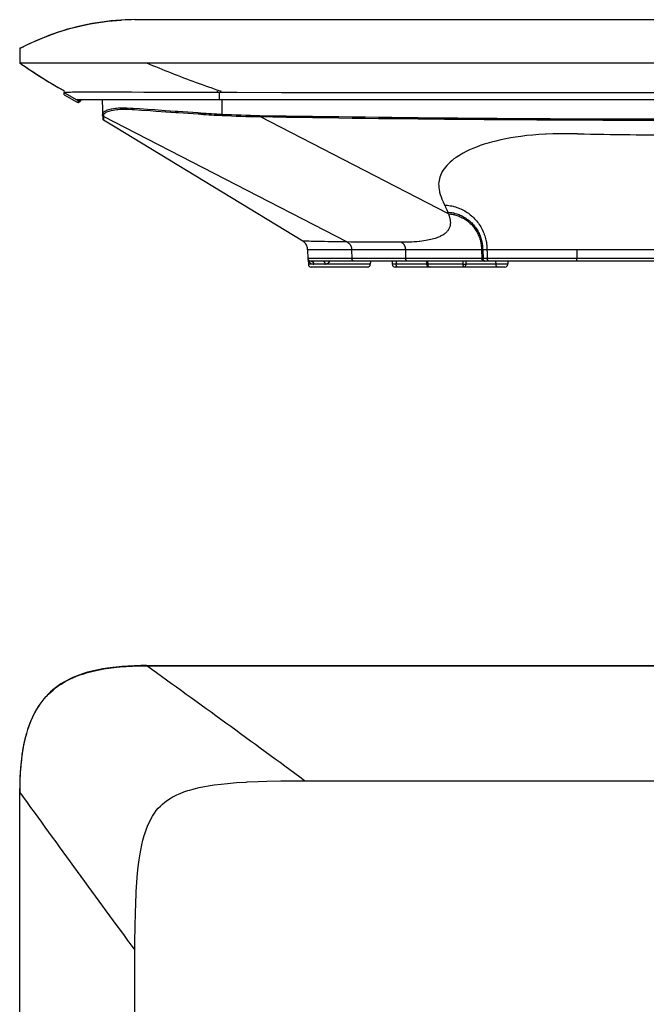
# Model space of a CAD drawing. Units: millimetres. Extents: x -115 to 255, y -115 to 227.
# Drawn here: x -115 to -6, y 56 to 227 of the extents above; entities that cross this region are included whole.
import ezdxf

# ---------------------------------------------------------------- set-up
doc = ezdxf.new("R2010")
doc.units = ezdxf.units.MM
doc.layers.add('Luceplan', color=250, linetype='Continuous')

# ---------------------------------------------------------------- blocks, each defined once
blk = doc.blocks.new('Luceplan_Illusion_D80_(top view)')
at = {"layer": 'Luceplan'}
for points in [[(-93, 115), (-93.97, 114.99), (-95.12, 114.96), (-96.21, 114.91), (-97.25, 114.84), (-98.25, 114.75), (-98.83, 114.69), (-99.73, 114.57), (-100.58, 114.43), (-101.4, 114.28), (-102.17, 114.11), (-102.92, 113.92), (-103.2, 113.84), (-103.9, 113.63), (-104.55, 113.41), (-105.18, 113.17), (-105.77, 112.92), (-106.34, 112.66), (-106.88, 112.38), (-107.32, 112.14), (-107.83, 111.82), (-108.32, 111.5), (-108.79, 111.16), (-109.23, 110.8), (-109.65, 110.43), (-110.05, 110.05), (-110.43, 109.65), (-110.8, 109.23), (-111.16, 108.79), (-111.5, 108.32), (-111.82, 107.83), (-112.13, 107.32), (-112.38, 106.88), (-112.66, 106.34), (-112.92, 105.77), (-113.17, 105.18), (-113.41, 104.55), (-113.63, 103.9), (-113.84, 103.2), (-113.92, 102.92), (-114.11, 102.17), (-114.28, 101.4), (-114.43, 100.58), (-114.57, 99.73), (-114.69, 98.83), (-114.75, 98.25), (-114.84, 97.25), (-114.91, 96.21), (-114.96, 95.12), (-114.99, 93.97), (-115, 93)], [(-114.96, 93), (-114.96, 93.09), (-114.94, 94.29), (-114.91, 95.43), (-114.85, 96.51), (-114.77, 97.54), (-114.76, 97.68), (-114.66, 98.63), (-114.55, 99.54), (-114.42, 100.41), (-114.26, 101.23), (-114.1, 102.02), (-113.99, 102.48), (-113.79, 103.2), (-113.59, 103.89), (-113.37, 104.54), (-113.14, 105.16), (-112.89, 105.75), (-112.62, 106.32), (-112.39, 106.77), (-112.1, 107.3), (-111.78, 107.81), (-111.46, 108.3), (-111.12, 108.76), (-110.76, 109.21), (-110.4, 109.62), (-110.02, 110.02), (-109.62, 110.4), (-109.21, 110.76), (-108.76, 111.12), (-108.3, 111.46), (-107.81, 111.78), (-107.3, 112.1), (-106.77, 112.39), (-106.32, 112.62), (-105.75, 112.89), (-105.16, 113.14), (-104.54, 113.37), (-103.89, 113.59), (-103.2, 113.79), (-102.48, 113.99), (-102.02, 114.1), (-101.23, 114.26), (-100.41, 114.42), (-99.54, 114.55), (-98.63, 114.66), (-97.68, 114.76), (-97.54, 114.77), (-96.51, 114.85), (-95.43, 114.91), (-94.29, 114.94), (-93.09, 114.96), (-93, 114.96)], [(-93, 114.96), (-93, 115)], [(-93, 115), (93, 115)], [(-93, 114.96), (-92.94, 114.96)], [(-92.94, 114.96), (-83.65, 114.96), (-74.35, 114.96), (-65.06, 114.96), (-55.76, 114.96), (-46.47, 114.96), (-37.18, 114.96), (-27.88, 114.96), (-18.59, 114.96), (-9.29, 114.96), (0, 114.96)], [(-95, 65.53), (-95, 67.03), (-94.97, 69.67), (-94.92, 72.06), (-94.86, 73.61), (-94.78, 75.48), (-94.77, 75.68), (-94.66, 77.36), (-94.52, 78.92), (-94.41, 80.03), (-94.26, 81.22), (-94.1, 82.3), (-93.99, 82.91), (-93.8, 83.83), (-93.6, 84.68), (-93.38, 85.47), (-93.29, 85.78), (-93.05, 86.48), (-92.8, 87.12), (-92.53, 87.72), (-92.25, 88.28), (-92.23, 88.33), (-91.93, 88.85), (-91.61, 89.34), (-91.28, 89.79), (-90.94, 90.2), (-90.58, 90.58), (-90.2, 90.94), (-89.79, 91.28), (-89.34, 91.61), (-88.85, 91.93), (-88.33, 92.23), (-88.28, 92.25), (-87.72, 92.53), (-87.12, 92.8), (-86.48, 93.05), (-85.78, 93.29), (-85.47, 93.38), (-84.68, 93.6), (-83.83, 93.8), (-82.91, 93.99), (-82.3, 94.1), (-81.22, 94.26), (-80.03, 94.41), (-78.92, 94.52), (-77.36, 94.66), (-75.68, 94.77), (-75.48, 94.78), (-73.61, 94.86), (-72.06, 94.92), (-69.67, 94.97), (-67.03, 95), (-65.53, 95)], [(-65.53, 95), (65.53, 95)], [(-115, -93), (-115, 93)], [(-114.96, 93), (-115, 93)], [(-114.96, 93), (-114.96, 92.94)], [(-114.96, 0), (-114.96, 9.29), (-114.96, 18.59), (-114.96, 27.88), (-114.96, 37.18), (-114.96, 46.47), (-114.96, 55.76), (-114.96, 65.06), (-114.96, 74.35), (-114.96, 83.64), (-114.96, 92.94)], [(-95, -65.53), (-95, 65.53)]]:
    blk.add_lwpolyline(points, dxfattribs=at)
for points in [[(-65.53, 95), (-74.63, 101.7), (-83.77, 108.35), (-92.94, 114.96)], [(-114.96, 92.94), (-108.35, 83.77), (-101.7, 74.63), (-95, 65.53)]]:
    blk.add_open_spline(points, degree=3, dxfattribs=at)
blk = doc.blocks.new('Luceplan_Illusion_D80_(front view)')
at = {"layer": 'Luceplan'}
for points in [[(-95, 43), (-95.82, 42.99), (-96.64, 42.96), (-97.46, 42.92), (-98.28, 42.87), (-99.1, 42.79), (-99.92, 42.7), (-100.75, 42.59), (-101.57, 42.47), (-102.39, 42.33), (-103.21, 42.17), (-104.02, 42), (-104.26, 41.95), (-105.07, 41.75), (-105.88, 41.54), (-106.69, 41.32), (-107.5, 41.07), (-108.31, 40.81), (-109.13, 40.53), (-109.95, 40.23), (-110.76, 39.92), (-111.58, 39.58), (-112.4, 39.23), (-113.22, 38.86), (-114.04, 38.47), (-114.86, 38.07), (-114.96, 38.02)], [(-114.96, 38.02), (-114.63, 38.19), (-113.87, 38.56), (-113.11, 38.92), (-112.35, 39.26), (-111.59, 39.59), (-110.83, 39.9), (-110.08, 40.2), (-109.32, 40.48), (-108.56, 40.75), (-107.8, 41), (-107.04, 41.23), (-106.29, 41.45), (-105.86, 41.57), (-105.09, 41.76), (-104.33, 41.94), (-103.56, 42.11), (-102.79, 42.27), (-102.02, 42.4), (-101.25, 42.53), (-100.47, 42.64), (-99.7, 42.73), (-98.93, 42.81), (-98.15, 42.88), (-97.38, 42.93)], [(-97.25, 42.94), (-97.26, 42.94), (-97.27, 42.94), (-97.29, 42.93), (-97.3, 42.93), (-97.31, 42.93), (-97.33, 42.93), (-97.34, 42.93), (-97.35, 42.93), (-97.37, 42.93), (-97.38, 42.93)], [(-95, 43), (95, 43)], [(-114.96, 38.02), (-115, 35.5)], [(-115, 35.5), (115, 35.5)], [(-107.31, 30.67), (-107.29, 30.32)], [(-107.26, 29.96), (-107.29, 30.32)], [(-107.29, 30.32), (-107.29, 30.32)], [(-107.28, 30.32), (-107.28, 30.32), (-107.28, 30.32), (-107.28, 30.32), (-107.28, 30.32), (-107.28, 30.32), (-107.28, 30.32), (-107.28, 30.32), (-107.29, 30.32), (-107.29, 30.32), (-107.29, 30.32), (-107.29, 30.32)], [(-106.48, 30.35), (-106.52, 30.35), (-106.6, 30.35), (-106.68, 30.35), (-106.76, 30.35), (-106.84, 30.34), (-106.92, 30.34), (-107, 30.34), (-107.07, 30.34), (-107.1, 30.34), (-107.18, 30.34), (-107.23, 30.33), (-107.28, 30.32)], [(-107.26, 29.96), (-105, 28.66)], [(-107.25, 30.3), (-105.1, 29.06)], [(-103.26, 30.4), (-103.48, 30.4), (-103.8, 30.39), (-104.13, 30.39), (-104.45, 30.39), (-104.55, 30.39), (-104.87, 30.38), (-105.19, 30.38), (-105.51, 30.37), (-105.84, 30.37), (-106.16, 30.36), (-106.48, 30.35)], [(-102.03, 30.4), (-102.03, 30.54)], [(-80.65, 30.32), (-81.19, 30.32), (-83.33, 30.33), (-85.46, 30.33), (-87.6, 30.34), (-89.74, 30.34), (-91.88, 30.35), (-93.47, 30.36), (-95.61, 30.37), (-97.75, 30.39), (-99.89, 30.39), (-102.03, 30.4)], [(-80.65, 30.32), (-80.65, 30.56)], [(-80.38, 30.32), (-80.4, 30.32), (-80.43, 30.32), (-80.46, 30.32), (-80.49, 30.32), (-80.51, 30.32), (-80.54, 30.32), (-80.57, 30.32), (-80.59, 30.32), (-80.62, 30.32), (-80.65, 30.32)], [(-80.38, 30.32), (-80.38, 29.06)], [(-80.03, 30.32), (-80.07, 30.32), (-80.1, 30.32), (-80.14, 30.32), (-80.17, 30.32), (-80.21, 30.32), (-80.24, 30.32), (-80.27, 30.32), (-80.31, 30.32), (-80.34, 30.32), (-80.38, 30.32)], [(-79.34, 30.32), (-79.41, 30.32), (-79.48, 30.32), (-79.55, 30.32), (-79.62, 30.32), (-79.69, 30.32), (-79.76, 30.32), (-79.83, 30.32), (-79.89, 30.32), (-79.96, 30.32), (-80.03, 30.32)], [(-77.28, 30.32), (-77.48, 30.32), (-77.69, 30.32), (-77.9, 30.32), (-78.1, 30.32), (-78.31, 30.32), (-78.52, 30.32), (-78.72, 30.32), (-78.93, 30.32), (-79.14, 30.32), (-79.34, 30.32)], [(0, 30.3), (0, 30.3), (-7.73, 30.3), (-15.46, 30.3), (-23.18, 30.3), (-30.91, 30.3), (-38.64, 30.3), (-46.37, 30.3), (-54.09, 30.31), (-61.82, 30.31), (-69.55, 30.31), (-77.28, 30.32)], [(-105.1, 29.06), (-104.76, 28.87)], [(-105.1, 29.06), (-105.1, 29.06)], [(-80.38, 29.06), (-105.1, 29.06)], [(-105, 28.66), (-104.99, 28.65), (-104.98, 28.65), (-104.97, 28.66), (-104.95, 28.66), (-104.93, 28.67), (-104.93, 28.68), (-104.92, 28.68), (-104.9, 28.7), (-104.88, 28.71), (-104.87, 28.73), (-104.85, 28.74), (-104.84, 28.76), (-104.83, 28.78)], [(-104.8, 28.81), (-104.77, 28.87)], [(-104.73, 28.75), (-104.73, 28.76), (-104.74, 28.76), (-104.75, 28.77), (-104.76, 28.77), (-104.77, 28.78), (-104.77, 28.79), (-104.78, 28.79), (-104.79, 28.8), (-104.79, 28.81), (-104.8, 28.81)], [(-104.65, 28.76), (-104.65, 28.77), (-104.66, 28.78), (-104.68, 28.79), (-104.69, 28.8), (-104.7, 28.81), (-104.71, 28.82), (-104.72, 28.83), (-104.73, 28.84), (-104.74, 28.85), (-104.75, 28.86), (-104.77, 28.87)], [(-104.76, 28.87), (-104.59, 28.96)], [(-104.65, 28.71), (-104.66, 28.71), (-104.66, 28.72), (-104.67, 28.72), (-104.67, 28.72), (-104.68, 28.72), (-104.69, 28.73), (-104.7, 28.73), (-104.7, 28.74), (-104.71, 28.74), (-104.72, 28.75), (-104.73, 28.75)], [(-104.63, 28.72), (-104.62, 28.73), (-104.63, 28.73), (-104.63, 28.74), (-104.63, 28.74), (-104.63, 28.74), (-104.64, 28.75), (-104.64, 28.75), (-104.64, 28.75), (-104.65, 28.76), (-104.65, 28.76), (-104.65, 28.76)], [(-104.63, 28.72), (-104.63, 28.72), (-104.63, 28.71), (-104.64, 28.71), (-104.64, 28.71), (-104.64, 28.71), (-104.64, 28.71), (-104.64, 28.71), (-104.65, 28.71), (-104.65, 28.71), (-104.65, 28.71), (-104.65, 28.71)], [(-104.57, 29), (-104.57, 29.01), (-104.58, 29.01), (-104.59, 29.01), (-104.6, 29.02), (-104.6, 29.02), (-104.61, 29.02), (-104.62, 29.03), (-104.63, 29.03), (-104.63, 29.03), (-104.64, 29.03)], [(-104.44, 28.93), (-104.63, 28.72)], [(-104.59, 28.96), (-104.54, 28.99)], [(-104.57, 29), (-104.56, 29), (-104.56, 29), (-104.56, 29), (-104.55, 29), (-104.55, 29), (-104.55, 28.99), (-104.54, 28.99), (-104.54, 28.99), (-104.54, 28.99)], [(-104.44, 28.93), (-104.44, 28.92), (-104.44, 28.92), (-104.45, 28.92), (-104.46, 28.93), (-104.46, 28.93), (-104.47, 28.94), (-104.47, 28.94), (-104.48, 28.95), (-104.49, 28.96), (-104.5, 28.96), (-104.51, 28.97), (-104.52, 28.98), (-104.53, 28.98), (-104.54, 28.99)], [(-104.35, 29.02), (-104.44, 28.93)], [(-100.7, 29.06), (-100.59, 25.74)], [(-83.52, 26.77), (-84.05, 26.81), (-85.79, 26.91), (-87.53, 27.03), (-88.03, 27.06), (-89.77, 27.18), (-91.51, 27.3), (-92.82, 27.4), (-94.19, 27.49), (-95.31, 27.56), (-95.79, 27.58), (-96.42, 27.6), (-96.95, 27.61), (-96.96, 27.61), (-97.41, 27.61), (-97.82, 27.6), (-98.19, 27.57), (-98.39, 27.55), (-98.72, 27.51), (-99.02, 27.46), (-99.09, 27.45), (-99.35, 27.39), (-99.59, 27.33), (-99.79, 27.26), (-99.98, 27.19), (-100.12, 27.12), (-100.25, 27.05), (-100.26, 27.04), (-100.36, 26.97), (-100.45, 26.9), (-100.51, 26.83), (-100.56, 26.77), (-100.59, 26.7), (-100.61, 26.64), (-100.61, 26.57)], [(-83.52, 26.55), (-84, 26.58), (-85.73, 26.69), (-87.45, 26.79), (-87.89, 26.82), (-89.61, 26.94), (-91.33, 27.06), (-92.33, 27.13), (-93.85, 27.24), (-95.05, 27.32), (-95.48, 27.34), (-96.13, 27.37), (-96.69, 27.38), (-96.73, 27.38), (-97.18, 27.38), (-97.58, 27.37), (-97.94, 27.35), (-98.15, 27.33), (-98.48, 27.29), (-98.8, 27.24), (-99.09, 27.18), (-99.37, 27.11), (-99.55, 27.06), (-99.73, 27), (-99.9, 26.92), (-100.05, 26.84), (-100.17, 26.77), (-100.26, 26.7), (-100.34, 26.64), (-100.39, 26.57), (-100.43, 26.51), (-100.45, 26.44), (-100.47, 26.38)], [(80.38, 29.06), (-80.38, 29.06)], [(-79.84, 26.57), (-79.84, 29.06)], [(-100.47, 26.35), (-100.49, 26.37), (-100.49, 26.37), (-100.51, 26.38), (-100.53, 26.4), (-100.55, 26.42), (-100.57, 26.44), (-100.58, 26.47), (-100.6, 26.49), (-100.61, 26.52), (-100.61, 26.55), (-100.61, 26.57)], [(-100.47, 26.14), (-100.49, 26.15), (-100.51, 26.16), (-100.53, 26.18), (-100.55, 26.2), (-100.57, 26.23), (-100.58, 26.25), (-100.59, 26.27), (-100.6, 26.3), (-100.6, 26.33), (-100.61, 26.35)], [(-100.47, 26.35), (-100.47, 26.34), (-100.47, 26.34), (-100.47, 26.33), (-100.47, 26.32), (-100.47, 26.31), (-100.47, 26.3), (-100.47, 26.29), (-100.47, 26.28), (-100.47, 26.27), (-100.47, 26.26)], [(-100.47, 26.26), (-100.47, 26.25), (-100.47, 26.24), (-100.47, 26.23), (-100.47, 26.22), (-100.47, 26.21), (-100.47, 26.19), (-100.47, 26.18), (-100.47, 26.17), (-100.47, 26.16), (-100.47, 26.15)], [(-100.47, 26.15), (-100.47, 26.15), (-100.47, 26.15), (-100.47, 26.15), (-100.47, 26.15), (-100.47, 26.14), (-100.47, 26.14), (-100.47, 26.14), (-100.47, 26.14), (-100.47, 26.14), (-100.47, 26.14)], [(-58.18, 4.36), (-100.47, 26.14)], [(-100.47, 26.14), (-100.47, 26.13), (-100.47, 26.12), (-100.47, 26.11), (-100.47, 26.1), (-100.47, 26.09), (-100.47, 26.08), (-100.47, 26.07), (-100.47, 26.06), (-100.47, 26.05), (-100.47, 26.04)], [(-100.47, 26.04), (-100.47, 25.99), (-100.47, 25.95), (-100.47, 25.9), (-100.47, 25.86), (-100.47, 25.82), (-100.47, 25.77), (-100.47, 25.73), (-100.47, 25.68), (-100.47, 25.64), (-100.47, 25.59)], [(-73.31, 26.14), (-73.31, 26.35)], [(-40.56, 9.27), (-73.31, 26.14)], [(-100.47, 25.59), (-100.47, 25.59), (-100.47, 25.58), (-100.47, 25.57), (-100.47, 25.57), (-100.47, 25.56), (-100.47, 25.56), (-100.47, 25.55), (-100.47, 25.54), (-100.47, 25.54), (-100.47, 25.53)], [(-98.42, 24.29), (-100.47, 25.53)], [(-65.85, 4.52), (-98.42, 24.29)], [(-18.12, 23.16), (-18.52, 23.17), (-19.88, 23.18), (-21.17, 23.17), (-22.4, 23.15), (-23.58, 23.1), (-23.71, 23.09), (-24.84, 23.02), (-25.91, 22.94), (-26.95, 22.84), (-27.96, 22.71), (-28.93, 22.58), (-29.7, 22.45), (-30.6, 22.29), (-31.47, 22.11), (-32.3, 21.91), (-33.1, 21.71), (-33.88, 21.48), (-34.35, 21.34), (-35.05, 21.1), (-35.7, 20.86), (-36.32, 20.61), (-36.91, 20.36), (-37.47, 20.09), (-38, 19.81), (-38.31, 19.63), (-38.77, 19.35), (-39.2, 19.07), (-39.6, 18.79), (-39.92, 18.54), (-40.25, 18.26), (-40.56, 17.97), (-40.83, 17.68), (-40.85, 17.67), (-41.09, 17.38), (-41.31, 17.09), (-41.51, 16.81), (-41.67, 16.52), (-41.68, 16.51), (-41.83, 16.22), (-41.95, 15.92), (-42.05, 15.63), (-42.13, 15.34), (-42.19, 15.04), (-42.23, 14.73), (-42.25, 14.42), (-42.24, 14.16), (-42.22, 13.84), (-42.18, 13.5), (-42.11, 13.15), (-42.08, 13), (-41.97, 12.62), (-41.84, 12.21), (-41.68, 11.79), (-41.49, 11.33), (-41.25, 10.81), (-41.23, 10.77)], [(-41.23, 10.77), (-41.2, 10.71), (-41.14, 10.58), (-41.08, 10.46), (-41.06, 10.41), (-41, 10.29), (-40.95, 10.17), (-40.89, 10.05), (-40.84, 9.92), (-40.78, 9.8), (-40.73, 9.68), (-40.68, 9.56)], [(-41.23, 10.77), (-40.98, 10.76), (-40.73, 10.74), (-40.48, 10.71), (-40.23, 10.67), (-39.98, 10.62), (-39.73, 10.56), (-39.59, 10.53), (-39.34, 10.46), (-39.1, 10.38), (-38.86, 10.3), (-38.62, 10.2), (-38.39, 10.1), (-38.16, 10), (-37.94, 9.88), (-37.71, 9.76), (-37.5, 9.62), (-37.28, 9.49), (-37.07, 9.34), (-36.87, 9.18), (-36.76, 9.1), (-36.56, 8.93), (-36.37, 8.76), (-36.18, 8.59), (-36, 8.41), (-35.83, 8.22), (-35.67, 8.02), (-35.5, 7.82), (-35.35, 7.62), (-35.2, 7.4), (-35.06, 7.19), (-34.93, 6.97), (-34.86, 6.85), (-34.74, 6.62), (-34.62, 6.39), (-34.52, 6.15), (-34.42, 5.91), (-34.33, 5.67), (-34.24, 5.43), (-34.17, 5.18), (-34.1, 4.92), (-34.04, 4.67), (-34.01, 4.55), (-33.97, 4.29), (-33.93, 4.03), (-33.9, 3.77), (-33.88, 3.51), (-33.87, 3.26), (-33.86, 3)], [(-40.68, 9.56), (-40.46, 9.54), (-40.25, 9.51), (-40.04, 9.48), (-39.83, 9.44), (-39.61, 9.4), (-39.54, 9.38), (-39.33, 9.32), (-39.12, 9.26), (-38.92, 9.19), (-38.71, 9.12), (-38.52, 9.03), (-38.32, 8.95), (-38.13, 8.85), (-37.94, 8.75), (-37.76, 8.64), (-37.58, 8.53), (-37.4, 8.41), (-37.22, 8.28), (-37.14, 8.23), (-36.98, 8.09), (-36.81, 7.95), (-36.65, 7.81), (-36.5, 7.66), (-36.35, 7.5), (-36.21, 7.35), (-36.07, 7.18), (-35.94, 7.01), (-35.81, 6.84), (-35.69, 6.66), (-35.58, 6.48), (-35.47, 6.29), (-35.42, 6.21), (-35.32, 6.01), (-35.22, 5.82), (-35.14, 5.62), (-35.05, 5.42), (-34.98, 5.22), (-34.91, 5.01), (-34.85, 4.8), (-34.8, 4.59), (-34.75, 4.38), (-34.71, 4.16), (-34.67, 3.94), (-34.66, 3.87), (-34.64, 3.65), (-34.62, 3.44), (-34.61, 3.22), (-34.6, 3)], [(-40.56, 9.27), (-40.51, 9.13), (-40.46, 9), (-40.42, 8.87), (-40.38, 8.74), (-40.34, 8.62), (-40.31, 8.5), (-40.29, 8.39), (-40.27, 8.27), (-40.25, 8.16), (-40.24, 8.06), (-40.24, 8.03), (-40.23, 7.93), (-40.22, 7.82), (-40.22, 7.72), (-40.22, 7.62), (-40.23, 7.52), (-40.24, 7.42), (-40.25, 7.33), (-40.27, 7.24), (-40.28, 7.15), (-40.31, 7.06), (-40.33, 6.98)], [(-40.56, 9.27), (-40.36, 9.25), (-40.15, 9.22), (-39.95, 9.19), (-39.75, 9.15), (-39.55, 9.11), (-39.48, 9.09), (-39.28, 9.03), (-39.09, 8.97), (-38.89, 8.91), (-38.7, 8.83), (-38.51, 8.75), (-38.32, 8.67), (-38.14, 8.58), (-37.96, 8.48), (-37.79, 8.37), (-37.61, 8.26), (-37.44, 8.15), (-37.28, 8.03), (-37.21, 7.98), (-37.05, 7.85), (-36.9, 7.71), (-36.75, 7.58), (-36.6, 7.43), (-36.46, 7.28), (-36.32, 7.13), (-36.19, 6.97), (-36.07, 6.81), (-35.95, 6.65), (-35.83, 6.48), (-35.72, 6.3), (-35.62, 6.12), (-35.58, 6.05), (-35.48, 5.87), (-35.39, 5.68), (-35.31, 5.49), (-35.23, 5.3), (-35.16, 5.11), (-35.1, 4.91), (-35.04, 4.71), (-34.98, 4.51), (-34.94, 4.3), (-34.9, 4.1), (-34.87, 3.89), (-34.86, 3.83), (-34.84, 3.62), (-34.82, 3.42), (-34.81, 3.21), (-34.81, 3)], [(-40.33, 6.98), (-40.37, 6.87), (-40.42, 6.75), (-40.47, 6.64), (-40.53, 6.53), (-40.6, 6.42), (-40.67, 6.32), (-40.75, 6.21), (-40.84, 6.12), (-40.94, 6.02), (-41.04, 5.92), (-41.15, 5.83), (-41.26, 5.75), (-41.38, 5.66), (-41.52, 5.57), (-41.67, 5.48), (-41.82, 5.4), (-41.99, 5.31), (-42.07, 5.28), (-42.25, 5.2), (-42.45, 5.12), (-42.66, 5.04), (-42.88, 4.97), (-43.09, 4.91), (-43.35, 4.84), (-43.61, 4.77), (-43.89, 4.71), (-44.19, 4.65), (-44.49, 4.6), (-44.82, 4.55), (-45.16, 4.5), (-45.53, 4.46), (-45.65, 4.45), (-46.06, 4.41), (-46.49, 4.38), (-46.93, 4.35), (-47.38, 4.33), (-47.85, 4.32), (-48.34, 4.31), (-48.73, 4.31)], [(-58.18, 4.36), (-58.42, 4.36), (-59.19, 4.37), (-59.96, 4.38), (-59.97, 4.38), (-60.74, 4.39), (-61.51, 4.4), (-62.06, 4.42), (-62.83, 4.43), (-63.15, 4.44), (-63.92, 4.46), (-64.37, 4.47), (-64.76, 4.48), (-65.1, 4.49), (-65.37, 4.5), (-65.58, 4.51), (-65.63, 4.51), (-65.73, 4.51), (-65.75, 4.51), (-65.79, 4.52), (-65.8, 4.52), (-65.82, 4.52), (-65.84, 4.52), (-65.85, 4.51), (-65.85, 4.52)], [(-65, 3), (-65, 3.08), (-65.01, 3.15), (-65.02, 3.23), (-65.03, 3.31), (-65.05, 3.38), (-65.07, 3.46), (-65.09, 3.54), (-65.12, 3.61), (-65.15, 3.69), (-65.18, 3.77), (-65.22, 3.84), (-65.23, 3.87), (-65.25, 3.9), (-65.29, 3.97), (-65.34, 4.03), (-65.39, 4.1), (-65.44, 4.16), (-65.49, 4.22), (-65.55, 4.28), (-65.61, 4.34), (-65.67, 4.39), (-65.73, 4.43), (-65.79, 4.48), (-65.85, 4.52)], [(-51.44, 4.31), (-51.96, 4.32), (-52.63, 4.32), (-53.31, 4.32), (-53.46, 4.32), (-54.14, 4.32), (-54.81, 4.33), (-55.48, 4.33), (-56.16, 4.34), (-56.83, 4.34), (-57.5, 4.35), (-58.18, 4.36)], [(-58.18, 4.36), (-58.12, 4.33), (-58.06, 4.3), (-58.01, 4.26), (-57.95, 4.23), (-57.9, 4.18), (-57.85, 4.14), (-57.79, 4.09), (-57.75, 4.04), (-57.7, 3.99), (-57.65, 3.93), (-57.61, 3.87), (-57.58, 3.82), (-57.55, 3.76), (-57.51, 3.69), (-57.48, 3.63), (-57.46, 3.56), (-57.43, 3.49), (-57.41, 3.42), (-57.39, 3.34), (-57.38, 3.27), (-57.37, 3.19), (-57.36, 3.11), (-57.36, 3.04), (-57.36, 3)], [(-48.73, 4.31), (-48.88, 4.31), (-49.16, 4.31), (-49.43, 4.31), (-49.54, 4.31), (-49.81, 4.31), (-50.09, 4.31), (-50.36, 4.31), (-50.63, 4.31), (-50.9, 4.31), (-51.17, 4.31), (-51.44, 4.31)], [(-48.73, 4.31), (-48.68, 4.29), (-48.63, 4.26), (-48.58, 4.23), (-48.54, 4.19), (-48.49, 4.15), (-48.44, 4.11), (-48.4, 4.07), (-48.36, 4.02), (-48.32, 3.96), (-48.28, 3.91), (-48.24, 3.85), (-48.22, 3.81), (-48.19, 3.75), (-48.16, 3.68), (-48.13, 3.61), (-48.11, 3.54), (-48.09, 3.47), (-48.07, 3.39), (-48.05, 3.32), (-48.04, 3.24), (-48.03, 3.16), (-48.03, 3.07), (-48.03, 3)], [(-65, 3), (-64.95, 1.48)], [(-33.86, 3), (-65, 3)], [(-57.36, 3), (-57.31, 1.48)], [(-48.03, 3), (-47.99, 1.48)], [(-34.81, 3), (-34.75, 1.48)], [(-34.6, 3), (-34.55, 1.48)], [(-18.27, 3), (-19.52, 3), (-21.08, 3), (-22.31, 3), (-23.87, 3), (-25.05, 3), (-26.58, 3), (-27.77, 3), (-29.03, 3.01), (-30.29, 3.01), (-30.93, 3), (-32.22, 3), (-33.51, 3), (-33.86, 3)], [(-33.86, 3), (-33.86, 2.85), (-33.85, 2.7), (-33.85, 2.54), (-33.84, 2.39), (-33.84, 2.24), (-33.83, 2.09), (-33.83, 1.94), (-33.82, 1.79), (-33.82, 1.63), (-33.81, 1.48)], [(-18.27, 3), (-18.27, 2.85), (-18.27, 2.7), (-18.27, 2.54), (-18.27, 2.39), (-18.27, 2.24), (-18.27, 2.09), (-18.27, 1.94), (-18.28, 1.79), (-18.28, 1.63), (-18.28, 1.48)], [(18.27, 3), (-18.27, 3)], [(64.95, 1.48), (-64.95, 1.48)], [(-64.36, 1), (-64.41, 1), (-64.43, 1), (-64.48, 1.01), (-64.53, 1.02), (-64.57, 1.03), (-64.62, 1.05), (-64.66, 1.07), (-64.7, 1.09), (-64.74, 1.12), (-64.78, 1.14), (-64.78, 1.15), (-64.81, 1.18), (-64.84, 1.21), (-64.87, 1.25), (-64.89, 1.28), (-64.91, 1.31), (-64.92, 1.35)], [(-64.92, 1.35), (-64.92, 1.35), (-64.92, 1.35), (-64.92, 1.35), (-64.92, 1.35), (-64.92, 1.35), (-64.92, 1.35), (-64.92, 1.35), (-64.92, 1.35), (-64.92, 1.35), (-64.92, 1.35)], [(-64.9, 1.22), (-64.88, 0.48)], [(-64.68, 0.83), (-64.68, 0.84), (-64.71, 0.87), (-64.74, 0.91), (-64.77, 0.94), (-64.79, 0.97), (-64.81, 1.01), (-64.83, 1.05), (-64.85, 1.09), (-64.87, 1.13), (-64.89, 1.18), (-64.9, 1.22)], [(-64.9, 1.22), (-64.9, 1.22), (-64.9, 1.22), (-64.9, 1.22), (-64.9, 1.22), (-64.9, 1.22), (-64.9, 1.22), (-64.9, 1.22), (-64.9, 1.22), (-64.9, 1.22), (-64.9, 1.22)], [(-54.12, 0.48), (-64.88, 0.48)], [(-54.62, 0), (-64.38, 0)], [(64.36, 1), (-64.36, 1)], [(-64.36, 1), (-64.33, 1), (-64.3, 0.99), (-64.26, 0.98), (-64.23, 0.97), (-64.19, 0.95), (-64.16, 0.93), (-64.13, 0.91), (-64.1, 0.89), (-64.08, 0.86), (-64.05, 0.83), (-64.03, 0.8), (-64.01, 0.76), (-63.99, 0.72), (-63.98, 0.68), (-63.96, 0.64), (-63.96, 0.59), (-63.95, 0.54), (-63.95, 0.52)], [(-62.01, 0.52), (-63.95, 0.52)], [(-62.25, 1), (-62.23, 1), (-62.21, 0.99), (-62.19, 0.98), (-62.17, 0.97), (-62.15, 0.95), (-62.13, 0.93), (-62.11, 0.9), (-62.09, 0.87), (-62.09, 0.86), (-62.07, 0.82), (-62.05, 0.78), (-62.04, 0.73), (-62.03, 0.69), (-62.02, 0.64), (-62.02, 0.63), (-62.02, 0.57), (-62.01, 0.52)], [(-61.2, 1), (-61.22, 0.97), (-61.24, 0.93), (-61.26, 0.9), (-61.29, 0.87), (-61.31, 0.84), (-61.34, 0.81), (-61.37, 0.78), (-61.4, 0.75), (-61.43, 0.72), (-61.46, 0.7)], [(-56.87, 1), (-56.91, 1), (-56.94, 1.01), (-56.98, 1.02), (-57.01, 1.03), (-57.05, 1.05), (-57.09, 1.07), (-57.12, 1.09), (-57.15, 1.11), (-57.18, 1.14), (-57.2, 1.17), (-57.23, 1.2), (-57.25, 1.24), (-57.27, 1.28), (-57.28, 1.32), (-57.29, 1.36), (-57.3, 1.4), (-57.31, 1.45), (-57.31, 1.48)], [(-54.1, 1), (-54.12, 0.48)], [(-50.32, 1), (-50.3, 0.48)], [(-44.36, 0.48), (-50.3, 0.48)], [(-30.73, 0), (-49.8, 0)], [(-49.62, 1), (-49.61, 0.48)], [(-49.6, 0.32), (-49.6, 0.33), (-49.6, 0.35), (-49.6, 0.37), (-49.61, 0.38), (-49.61, 0.4), (-49.61, 0.42), (-49.61, 0.43), (-49.61, 0.45), (-49.61, 0.47), (-49.61, 0.48)], [(-49.36, 0), (-49.38, 0), (-49.4, 0.01), (-49.43, 0.02), (-49.44, 0.02), (-49.46, 0.04), (-49.48, 0.06), (-49.5, 0.08), (-49.52, 0.1), (-49.54, 0.13), (-49.55, 0.17), (-49.57, 0.21), (-49.58, 0.23), (-49.59, 0.28), (-49.6, 0.32)], [(-47.62, 1), (-47.65, 1), (-47.68, 1.01), (-47.71, 1.02), (-47.74, 1.03), (-47.77, 1.05), (-47.8, 1.07), (-47.83, 1.09), (-47.86, 1.12), (-47.88, 1.14), (-47.9, 1.17), (-47.92, 1.21), (-47.94, 1.24), (-47.95, 1.28), (-47.97, 1.32), (-47.98, 1.37), (-47.98, 1.42), (-47.99, 1.47), (-47.99, 1.48)], [(-44.38, 1), (-44.38, 0.95), (-44.37, 0.9), (-44.37, 0.84), (-44.37, 0.79), (-44.37, 0.74), (-44.37, 0.69), (-44.36, 0.64), (-44.36, 0.59), (-44.36, 0.53), (-44.36, 0.48)], [(-44.36, 0.48), (-44.35, 0.48), (-44.33, 0.48), (-44.31, 0.48), (-44.29, 0.48), (-44.28, 0.48), (-44.25, 0.48), (-44.23, 0.49), (-44.21, 0.49), (-44.19, 0.49), (-44.17, 0.49), (-44.15, 0.49)], [(-44.36, 0.48), (-44.35, 0.45), (-44.35, 0.42), (-44.34, 0.39), (-44.33, 0.38), (-44.32, 0.35), (-44.3, 0.31), (-44.28, 0.28), (-44.26, 0.25), (-44.23, 0.23), (-44.2, 0.2), (-44.18, 0.18)], [(-44.18, 0.18), (-44.14, 0.16), (-44.11, 0.14), (-44.08, 0.12), (-44.04, 0.1), (-44, 0.08), (-43.97, 0.07), (-43.93, 0.06), (-43.89, 0.05), (-43.85, 0.04), (-43.81, 0.03)], [(-44.17, 1), (-44.15, 0.48)], [(-38.03, 0.48), (-44.15, 0.48)], [(-38.03, 1), (-38.03, 0.95), (-38.03, 0.9), (-38.03, 0.84), (-38.03, 0.79), (-38.03, 0.74), (-38.03, 0.69), (-38.03, 0.64), (-38.03, 0.59), (-38.03, 0.53), (-38.03, 0.48)], [(-38.03, 0.48), (-38.02, 0.48), (-37.97, 0.48), (-37.92, 0.48), (-37.89, 0.49), (-37.84, 0.49), (-37.79, 0.49), (-37.74, 0.49), (-37.69, 0.49), (-37.65, 0.48), (-37.6, 0.48), (-37.55, 0.48)], [(-38.03, 0.48), (-38.03, 0.46), (-38.03, 0.41), (-38.03, 0.35), (-38.02, 0.3), (-38.01, 0.25), (-38.01, 0.23), (-38, 0.18), (-37.99, 0.14), (-37.97, 0.1), (-37.96, 0.07), (-37.94, 0.05), (-37.93, 0.03), (-37.92, 0.02), (-37.9, 0.01), (-37.89, 0), (-37.87, 0)], [(-37.55, 0.48), (-37.55, 0.46), (-37.55, 0.4), (-37.56, 0.35), (-37.57, 0.3), (-37.59, 0.25), (-37.59, 0.22), (-37.61, 0.19), (-37.63, 0.15), (-37.65, 0.13), (-37.67, 0.1), (-37.69, 0.08), (-37.7, 0.07), (-37.73, 0.05), (-37.76, 0.03), (-37.79, 0.02), (-37.82, 0.01), (-37.85, 0), (-37.87, 0)], [(-37.55, 1), (-37.55, 0.95), (-37.55, 0.9), (-37.55, 0.84), (-37.55, 0.79), (-37.55, 0.74), (-37.55, 0.69), (-37.55, 0.64), (-37.55, 0.59), (-37.55, 0.53), (-37.55, 0.48)], [(-30.23, 0.48), (-37.55, 0.48)], [(-34.35, 1.01), (-34.39, 1.02), (-34.43, 1.03), (-34.47, 1.04), (-34.51, 1.06), (-34.51, 1.06), (-34.54, 1.09), (-34.58, 1.11), (-34.61, 1.14), (-34.63, 1.17), (-34.66, 1.2), (-34.68, 1.24), (-34.7, 1.28), (-34.72, 1.32), (-34.73, 1.36), (-34.74, 1.4), (-34.75, 1.44), (-34.75, 1.48)], [(-34.07, 1), (-34.11, 1), (-34.15, 1.01), (-34.19, 1.02), (-34.23, 1.03), (-34.23, 1.03), (-34.27, 1.05), (-34.31, 1.07), (-34.34, 1.09), (-34.37, 1.11), (-34.4, 1.14), (-34.43, 1.17), (-34.46, 1.2), (-34.48, 1.24), (-34.5, 1.28), (-34.52, 1.32), (-34.53, 1.36), (-34.53, 1.36), (-34.54, 1.4), (-34.55, 1.44), (-34.55, 1.48)], [(-33.33, 1), (-33.37, 1), (-33.41, 1.01), (-33.45, 1.02), (-33.49, 1.03), (-33.49, 1.03), (-33.53, 1.05), (-33.57, 1.07), (-33.6, 1.09), (-33.63, 1.11), (-33.66, 1.14), (-33.69, 1.17), (-33.72, 1.2), (-33.74, 1.24), (-33.76, 1.28), (-33.78, 1.32), (-33.79, 1.36), (-33.79, 1.36), (-33.8, 1.4), (-33.81, 1.44), (-33.81, 1.48)], [(-32.29, 0.48), (-32.3, 1)], [(-32.04, 0), (-32.06, 0), (-32.08, 0.01), (-32.1, 0.02), (-32.13, 0.03), (-32.14, 0.04), (-32.16, 0.06), (-32.18, 0.08), (-32.2, 0.1), (-32.21, 0.13), (-32.23, 0.17), (-32.25, 0.21), (-32.25, 0.21), (-32.26, 0.26), (-32.28, 0.32), (-32.28, 0.37), (-32.29, 0.43), (-32.29, 0.48)], [(-30.21, 1), (-30.23, 0.48)], [(-18.28, 1), (-18.28, 1.48)]]:
    blk.add_lwpolyline(points, dxfattribs=at)
for points in [[(-97.25, 42.94), (-97.29, 42.94), (-97.34, 42.93), (-97.38, 42.93)], [(-95, 43), (-95.75, 43), (-96.5, 42.98), (-97.25, 42.94)], [(-95, 43), (-95.75, 43), (-96.5, 42.98), (-97.25, 42.94)], [(-115, 35.5), (-114.87, 35.41), (-114.74, 35.31), (-114.61, 35.22)], [(-115, 35.5), (-114.15, 34.9), (-113.29, 34.32), (-112.42, 33.75)], [(-114.61, 35.22), (-113.89, 34.72), (-113.16, 34.22), (-112.42, 33.74)], [(-93, 35.5), (-91.58, 34.9), (-90.15, 34.31), (-88.71, 33.75)], [(-112.42, 33.75), (-110.88, 32.74), (-109.31, 31.79), (-107.71, 30.89)], [(-112.42, 33.74), (-110.76, 32.66), (-109.06, 31.63), (-107.31, 30.67)], [(-88.71, 33.75), (-85.84, 32.62), (-82.94, 31.55), (-80.02, 30.56)], [(-107.71, 30.89), (-107.58, 30.82), (-107.45, 30.74), (-107.31, 30.67)], [(-102.65, 30.4), (-102.85, 30.4), (-103.05, 30.4), (-103.26, 30.4)], [(-102.03, 30.4), (-102.23, 30.4), (-102.44, 30.4), (-102.65, 30.4)], [(-105, 28.66), (-104.88, 28.59), (-104.73, 28.61), (-104.63, 28.72)], [(-104.83, 28.78), (-104.82, 28.79), (-104.81, 28.8), (-104.8, 28.81)], [(-100.59, 25.74), (-100.58, 25.65), (-100.54, 25.58), (-100.47, 25.53)], [(-100.47, 26.38), (-100.47, 26.37), (-100.47, 26.36), (-100.47, 26.35)], [(-83.52, 26.77), (-82.29, 26.7), (-81.07, 26.64), (-79.84, 26.57)], [(-83.52, 26.55), (-82.3, 26.48), (-81.08, 26.42), (-79.85, 26.35)], [(-79.85, 26.35), (-79.85, 26.43), (-79.84, 26.5), (-79.84, 26.57)], [(-79.85, 26.35), (-77.67, 26.25), (-75.49, 26.17), (-73.31, 26.14)], [(-79.84, 26.57), (-77.66, 26.46), (-75.48, 26.39), (-73.31, 26.35)], [(-73.31, 26.35), (-48.87, 25.95), (-24.44, 25.74), (0, 25.74)], [(-73.31, 26.14), (-48.88, 25.74), (-24.44, 25.54), (0, 25.53)], [(-18.12, 23.16), (-12.08, 23.03), (-6.04, 22.97), (0, 22.96)], [(-40.56, 9.27), (-40.6, 9.36), (-40.64, 9.46), (-40.68, 9.56)], [(-64.95, 1.48), (-64.95, 1.44), (-64.94, 1.39), (-64.92, 1.35)], [(-64.9, 1.22), (-64.9, 1.27), (-64.91, 1.31), (-64.92, 1.35)], [(-64.88, 0.48), (-64.87, 0.21), (-64.65, 0), (-64.38, 0)], [(-64.68, 0.83), (-64.54, 0.69), (-64.36, 0.58), (-64.16, 0.54)], [(-64.16, 0.54), (-64.09, 0.53), (-64.02, 0.52), (-63.95, 0.52)], [(-62.01, 0.52), (-61.83, 0.52), (-61.66, 0.57), (-61.51, 0.67)], [(-61.51, 0.67), (-61.49, 0.68), (-61.48, 0.69), (-61.46, 0.7)], [(-54.62, 0), (-54.35, 0), (-54.13, 0.21), (-54.12, 0.48)], [(-50.3, 0.48), (-50.29, 0.21), (-50.07, 0), (-49.8, 0)], [(-44.15, 0.48), (-44.14, 0.21), (-43.92, 0), (-43.65, 0)], [(-34.35, 1.01), (-34.32, 1), (-34.3, 1), (-34.27, 1)], [(-30.73, 0), (-30.46, 0), (-30.24, 0.21), (-30.23, 0.48)]]:
    blk.add_open_spline(points, degree=3, dxfattribs=at)

msp = doc.modelspace()

# ---------------------------------------------------------------- block references
for name, p in [('Luceplan_Illusion_D80_(front view)', (0, 184.27)), ('Luceplan_Illusion_D80_(top view)', (0, 0))]:
    msp.add_blockref(name, p)

doc.saveas('drawing.dxf')
